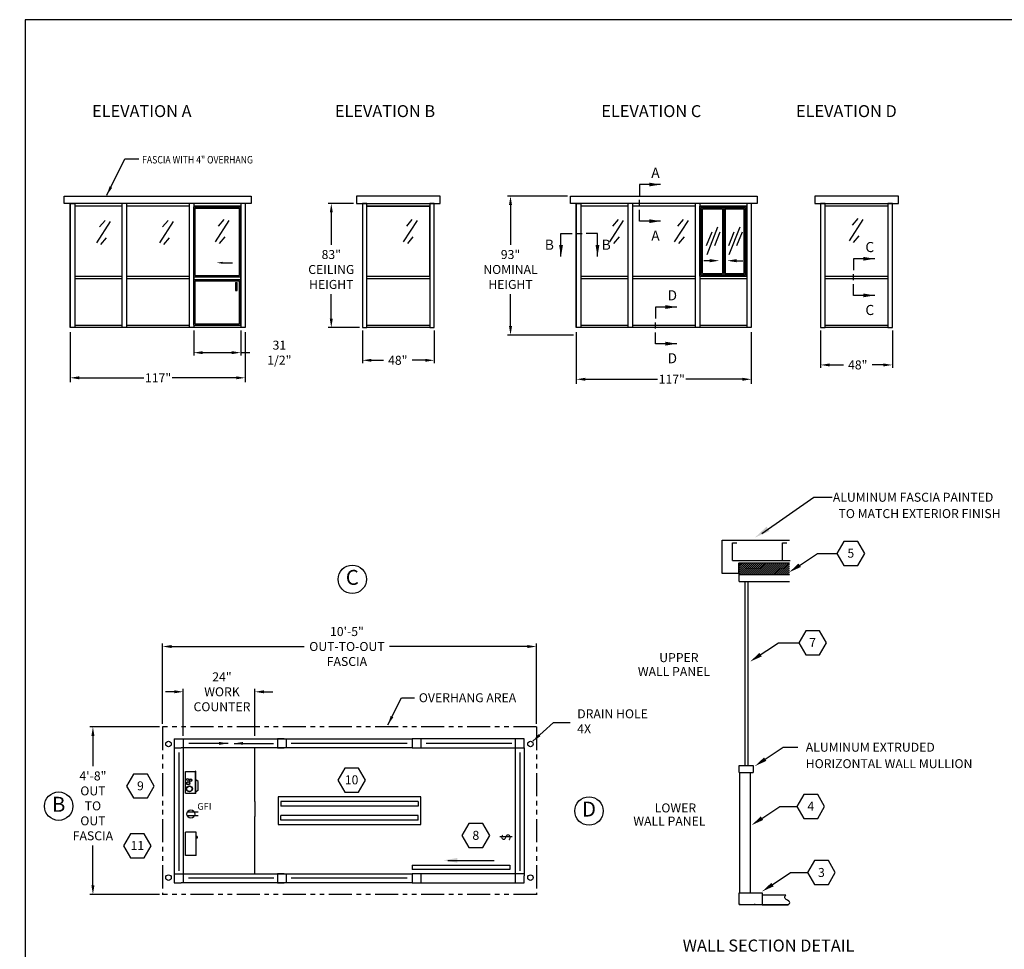
# Model space of a CAD drawing. Extents: x 43 to 1055, y -249 to 830.
# Drawn here: x 43 to 702, y 208 to 830 of the extents above; entities that cross this region are included whole.
import ezdxf
from ezdxf.enums import TextEntityAlignment as Align

# ---------------------------------------------------------------- set-up
doc = ezdxf.new("R2010")
doc.units = 0
doc.header["$LTSCALE"] = 12.333333
doc.header["$MEASUREMENT"] = 0
doc.linetypes.add('PHANTOM', pattern=[2.5, 1.25, -0.25, 0.25, -0.25, 0.25, -0.25])
doc.layers.get('0').update_dxf_attribs({"linetype": 'CONTINUOUS'})
doc.layers.get('DEFPOINTS').update_dxf_attribs({"linetype": 'CONTINUOUS'})
for name, color, linetype in [('1', 7, 'CONTINUOUS'), ('3', 7, 'CONTINUOUS'), ('AUSTIN LOGO', 7, 'CONTINUOUS'), ('BDECK', 1, 'CONTINUOUS'), ('COUNTER', 7, 'CONTINUOUS'), ('CSIZESCALE', 7, 'CONTINUOUS'), ('DRAWING', 7, 'CONTINUOUS'), ('FRAME', 7, 'CONTINUOUS')]:
    doc.layers.add(name, color=color, linetype=linetype)
doc.styles.add('CITYBLUEPRINT', font='techb___.ttf', dxfattribs={"height": 18})
doc.styles.add('DIMENSION', font='romans.shx', dxfattribs={"width": 0.85, "oblique": 15, "height": 6})
doc.styles.add('DIMENSIONS', font='romans.shx', dxfattribs={"width": 0.75, "oblique": 15, "height": 6})
doc.styles.add('ITAL', font='ITALIC')
doc.styles.add('ROMANS', font='romans.shx', dxfattribs={"height": 6})
doc.styles.add('times new roman', font='ARIAL.TTF')
doc.dimstyles.new('STANDARD_WS', dxfattribs={"dimscale": 0, "dimtxt": 6, "dimasz": 6, "dimexe": 2, "dimexo": 2, "dimgap": 3, "dimtad": 0, "dimtih": 1, "dimtoh": 1, "dimdec": 3, "dimzin": 0, "dimdsep": 46, "dimlunit": 5, "dimtxsty": 'DIMENSION', "dimcen": 0.0625, "dimclrd": 3, "dimclre": 3, "dimclrt": 7, "dimadec": 0, "dimazin": 0, "dimtfac": 1, "dimtdec": 4, "dimtofl": 0, "dimtmove": 0, "dimatfit": 3, "dimfxl": 0, "dimfrac": 2, "dimtolj": 1, "dimtzin": 0, "dimarcsym": 0})

# ---------------------------------------------------------------- blocks, each defined once
blk = doc.blocks.new('austin')
at = {"lineweight": 30}
for p, q in [((845.86, 747.87), (0, 747.87)), ((0, 747.87), (0, 0))]:
    blk.add_line(p, q, dxfattribs=at)
at = {"style": 'times new roman'}
for tag, height, p in [('2', 12, (885.94, 580.72)), ('2', 12, (916.48, 580.72)), ('3', 9, (947.02, 580.72)), ('3', 9, (977.56, 580.72))]:
    blk.add_attdef(tag, text='', height=height, rotation=90, dxfattribs=at).set_placement(p, align=Align.MIDDLE_CENTER)
for p in [(906.78, 164.14), (906.78, 150.36)]:
    blk.add_attdef('1', text='', height=6, dxfattribs=at).set_placement(p, align=Align.CENTER)
blk.add_attdef('1', text='', height=6, dxfattribs=at).set_placement((906.78, 136.72), align=Align.MIDDLE_CENTER)
for p in [(904.45, 117.53), (904.45, 101.54), (904.45, 85.54), (904.45, 69.72), (904.45, 52.39), (904.45, 36.34), (904.45, 21.33), (904.45, 4.81)]:
    blk.add_attdef('1', p, '', height=6, dxfattribs=at)
blk = doc.blocks.new('*D16')
at = {"color": 3, "lineweight": -2}
for p, q in [((415.35, 620.78), (415.35, 586.28)), ((532.35, 620.78), (532.35, 586.28)), ((421.35, 589.28), (469.7, 589.28)), ((526.35, 589.28), (488.61, 589.28))]:
    blk.add_line(p, q, dxfattribs=at)
at = {"color": 3}
for points in [[(421.35, 590.28), (421.35, 588.28), (415.35, 589.28)], [(526.35, 590.28), (526.35, 588.28), (532.35, 589.28)]]:
    blk.add_solid(points, dxfattribs=at)
at = {"layer": 'DEFPOINTS', "color": 0}
for p in [(415.35, 623.78), (532.35, 623.78), (532.35, 589.28)]:
    blk.add_point(p, dxfattribs=at)
at = {"color": 7, "insert": (479.16, 589.28), "char_height": 6, "attachment_point": 5, "style": 'DIMENSIONS'}
blk.add_mtext('\\A1;117"', dxfattribs=at)
blk = doc.blocks.new('*D17')
at = {"color": 3, "lineweight": -2}
for p, q in [((138.65, 358.81), (138.65, 412.59)), ((144.65, 410.59), (233.43, 410.59)), ((382.65, 410.59), (290.46, 410.59)), ((388.65, 358.81), (388.65, 412.59))]:
    blk.add_line(p, q, dxfattribs=at)
at = {"color": 3}
for points in [[(144.65, 411.59), (144.65, 409.59), (138.65, 410.59)], [(382.65, 411.59), (382.65, 409.59), (388.65, 410.59)]]:
    blk.add_solid(points, dxfattribs=at)
at = {"layer": 'DEFPOINTS', "color": 0}
for p in [(138.65, 410.59), (138.65, 356.81), (388.65, 356.81)]:
    blk.add_point(p, dxfattribs=at)
at = {"color": 7, "insert": (261.95, 410.59), "char_height": 6, "attachment_point": 5, "style": 'DIMENSION'}
blk.add_mtext('\\A1;10\'-5"\\POUT-TO-OUT\\PFASCIA', dxfattribs=at)
blk = doc.blocks.new('*D18')
at = {"color": 3, "lineweight": -2}
for p, q in [((136.65, 356.81), (90.1, 356.81)), ((92.1, 350.81), (92.1, 330.62)), ((92.1, 250.81), (92.1, 277.47)), ((136.65, 244.81), (90.1, 244.81))]:
    blk.add_line(p, q, dxfattribs=at)
at = {"color": 3}
for points in [[(91.1, 350.81), (93.1, 350.81), (92.1, 356.81)], [(91.1, 250.81), (93.1, 250.81), (92.1, 244.81)]]:
    blk.add_solid(points, dxfattribs=at)
at = {"layer": 'DEFPOINTS', "color": 0}
for p in [(138.65, 356.81), (92.1, 244.81), (138.65, 244.81)]:
    blk.add_point(p, dxfattribs=at)
at = {"color": 7, "insert": (92.1, 304.05), "char_height": 6, "attachment_point": 5, "style": 'DIMENSION'}
blk.add_mtext('\\A1;4\'-8"\\POUT\\PTO\\POUT\\PFASCIA', dxfattribs=at)
blk = doc.blocks.new('2')
at = {"color": 7}
for p, q in [((0, 0), (-4.63, -8.02)), ((9.26, 0), (0, 0)), ((13.88, -8.02), (9.26, 0)), ((-4.63, -8.02), (0, -16.03)), ((9.26, -16.03), (13.88, -8.02)), ((0, -16.03), (9.26, -16.03))]:
    blk.add_line(p, q, dxfattribs=at)
at = {"color": 7, "style": 'ROMANS'}
blk.add_attdef('11', text='', height=6, dxfattribs=at).set_placement((4.62, -10.89), align=Align.CENTER)
blk = doc.blocks.new('3')
blk.add_circle((-1.18, -0.89), 9.5)
at = {"style": 'CITYBLUEPRINT'}
blk.add_attdef('A', text='', height=10, dxfattribs=at).set_placement((-1.18, -0.93), align=Align.MIDDLE)
blk = doc.blocks.new('HEAT')
for p, q in [((-14.3, -31.5), (-14.3, 0)), ((0, 0), (-14.3, 0)), ((0, -31.5), (0, 0)), ((0.4, -6.4), (0, -6.4)), ((0.4, -7.6), (0, -7.6)), ((0.4, -5.8), (0.4, -8.2)), ((1.3, -5.8), (0.4, -5.8)), ((1.3, -8.2), (0.4, -8.2)), ((1.3, -5.8), (1.3, -8.2)), ((0, -31.5), (-14.3, -31.5))]:
    blk.add_line(p, q)
blk = doc.blocks.new('*D19')
at = {"color": 3, "lineweight": -2}
for p, q in [((152.53, 350.81), (152.53, 382.32)), ((200.4, 350.81), (200.4, 382.32)), ((146.53, 380.32), (140.53, 380.32)), ((206.4, 380.32), (212.4, 380.32))]:
    blk.add_line(p, q, dxfattribs=at)
at = {"color": 3}
for points in [[(146.53, 381.32), (146.53, 379.32), (152.53, 380.32)], [(206.4, 381.32), (206.4, 379.32), (200.4, 380.32)]]:
    blk.add_solid(points, dxfattribs=at)
at = {"layer": 'DEFPOINTS', "color": 0}
for p in [(152.53, 380.32), (152.53, 348.81), (200.4, 348.81)]:
    blk.add_point(p, dxfattribs=at)
at = {"color": 7, "insert": (178.4, 380.32), "char_height": 6, "attachment_point": 5, "style": 'DIMENSION'}
blk.add_mtext('\\A1;24"\\PWORK \\PCOUNTER', dxfattribs=at)
blk = doc.blocks.new('LOADCENTERTOP')
at = {"layer": 'COUNTER', "color": 7}
for p, q in [((-0.01, 0.01), (7.24, 0.01)), ((-0.13, -3.36), (7.37, -3.36)), ((-0.13, -3.49), (7.37, -3.49)), ((0.99, -4.24), (0.37, -3.49)), ((0.99, -4.24), (3.87, -4.24))]:
    blk.add_line(p, q, dxfattribs=at)
at = {"layer": 'DRAWING'}
for p, q in [((-0.01, 0.01), (-0.01, -3.36)), ((7.24, 0.01), (7.24, -3.36)), ((-0.13, -3.49), (-0.13, -3.36)), ((3.87, -4.24), (4.49, -3.49)), ((7.37, -3.49), (7.37, -3.36))]:
    blk.add_line(p, q, dxfattribs=at)
for centre, radius in [((1.45, -1.31), 1), ((1.45, -1.31), 0.875), ((3.33, -0.9), 0.562), ((3.33, -0.9), 0.438), ((4.35, -1.7), 0.438), ((4.35, -1.7), 0.312), ((4.58, -0.7), 0.312)]:
    blk.add_circle(centre, radius, dxfattribs=at)
blk = doc.blocks.new('GFI OUTLET')
at = {"layer": 'BDECK'}
for p, q in [((4.87, 1.24), (-2.46, 1.24)), ((4.87, -1.24), (-2.46, -1.24))]:
    blk.add_line(p, q, dxfattribs=at)
blk.add_circle((0, 0), 2.75, dxfattribs=at)
at = {"layer": 'BDECK', "style": 'ROMANS'}
blk.add_text('GFI', height=4.5, dxfattribs=at).set_placement((4.33, 2.86))
blk = doc.blocks.new('SWITCH')
at = {"layer": 'DRAWING'}
blk.add_line((-0.01, -8.07), (-0.01, 0.02), dxfattribs=at)
at = {"layer": 'DRAWING', "style": 'ROMANS'}
blk.add_text('S', height=6, dxfattribs=at).set_placement((-2.78, -6.99))
blk = doc.blocks.new('*D20')
at = {"color": 3, "lineweight": -2}
for p, q in [((76.98, 620.78), (76.98, 587.25)), ((193.98, 620.78), (193.98, 587.25)), ((82.98, 590.25), (126.2, 590.25)), ((187.98, 590.25), (145.11, 590.25))]:
    blk.add_line(p, q, dxfattribs=at)
at = {"color": 3}
for points in [[(82.98, 591.25), (82.98, 589.25), (76.98, 590.25)], [(187.98, 591.25), (187.98, 589.25), (193.98, 590.25)]]:
    blk.add_solid(points, dxfattribs=at)
at = {"layer": 'DEFPOINTS', "color": 0}
for p in [(76.98, 623.78), (193.98, 623.78), (193.98, 590.25)]:
    blk.add_point(p, dxfattribs=at)
at = {"color": 7, "insert": (135.66, 590.25), "char_height": 6, "attachment_point": 5, "style": 'DIMENSIONS'}
blk.add_mtext('\\A1;117"', dxfattribs=at)
blk = doc.blocks.new('M2')
at = {"layer": 'FRAME', "color": 7}
for p, q in [((-8.14, 0), (-3.09, 0)), ((-8.14, -10.24), (-8.14, 0)), ((-1.31, 0), (1.36, 0)), ((8.19, 0), (3.14, 0)), ((8.19, -10.24), (8.19, 0))]:
    blk.add_line(p, q, dxfattribs=at)
for points in [[(-8.9, -5.18), (-8.05, -10.24), (-7.21, -5.18)], [(7.34, -5.18), (8.19, -10.24), (9.03, -5.18)]]:
    blk.add_solid(points, dxfattribs=at)
at = {"layer": 'FRAME', "color": 7, "style": 'CITYBLUEPRINT'}
for p in [(-15.27, -7.27), (10.08, -7.27)]:
    blk.add_attdef('VIEW1', p, '', height=4.5, dxfattribs=at)
blk = doc.blocks.new('31D5')
at = {"layer": 'CSIZESCALE'}
for p, q in [((0.02, 0.02), (0.02, 79.02)), ((0.02, 79.02), (31.51, 79.02)), ((31.51, 0.02), (31.51, 79.02)), ((0.9, 78.15), (30.64, 78.15)), ((0.9, 33.15), (0.9, 78.15)), ((30.64, 33.15), (30.64, 78.15)), ((19.36, 41.65), (25.96, 41.65)), ((0.9, 33.15), (30.64, 33.15)), ((0.02, 32.27), (31.51, 32.27)), ((0.02, 30.52), (31.51, 30.52)), ((0.9, 29.65), (30.64, 29.65)), ((0.9, 0.9), (0.9, 29.65)), ((27.87, 28.45), (27.87, 23.08)), ((27.87, 28.45), (29.18, 28.45)), ((29.18, 23.08), (29.18, 28.45)), ((30.64, 0.9), (30.64, 29.65)), ((27.87, 23.08), (29.18, 23.08)), ((0.02, 0.02), (31.51, 0.02)), ((0.9, 0.9), (30.64, 0.9))]:
    blk.add_line(p, q, dxfattribs=at)
at = {"layer": 'CSIZESCALE', "color": 0, "linetype": 'ByBlock'}
blk.add_point((30.26, 0.02), dxfattribs=at)
at = {"layer": 'CSIZESCALE'}
blk.add_solid([(19.36, 40.98), (19.36, 42.31), (15.36, 41.65)], dxfattribs=at)
blk = doc.blocks.new('*D21')
at = {"color": 3, "lineweight": -2}
for p, q in [((266.3, 706.78), (249.5, 706.78)), ((251.5, 700.78), (251.5, 679.25)), ((251.5, 629.78), (251.5, 646.11)), ((270.3, 623.78), (249.5, 623.78))]:
    blk.add_line(p, q, dxfattribs=at)
at = {"color": 3}
for points in [[(250.5, 700.78), (252.5, 700.78), (251.5, 706.78)], [(250.5, 629.78), (252.5, 629.78), (251.5, 623.78)]]:
    blk.add_solid(points, dxfattribs=at)
at = {"layer": 'DEFPOINTS', "color": 0}
for p in [(268.3, 706.78), (251.5, 623.78), (272.3, 623.78)]:
    blk.add_point(p, dxfattribs=at)
at = {"color": 7, "insert": (251.5, 662.68), "char_height": 6, "attachment_point": 5, "style": 'DIMENSION'}
blk.add_mtext('\\A1;83"\\PCEILING \\PHEIGHT', dxfattribs=at)
blk = doc.blocks.new('*D22')
at = {"color": 3, "lineweight": -2}
for p, q in [((409.35, 711.78), (369.34, 711.78)), ((371.34, 705.78), (371.34, 679.25)), ((371.34, 624.78), (371.34, 646.11)), ((413.35, 618.78), (369.34, 618.78))]:
    blk.add_line(p, q, dxfattribs=at)
at = {"color": 3}
for points in [[(370.34, 705.78), (372.34, 705.78), (371.34, 711.78)], [(370.34, 624.78), (372.34, 624.78), (371.34, 618.78)]]:
    blk.add_solid(points, dxfattribs=at)
at = {"layer": 'DEFPOINTS', "color": 0}
for p in [(411.35, 711.78), (371.34, 618.78), (415.35, 618.78)]:
    blk.add_point(p, dxfattribs=at)
at = {"color": 7, "insert": (371.34, 662.68), "char_height": 6, "attachment_point": 5, "style": 'DIMENSION'}
blk.add_mtext('\\A1;93"\\PNOMINAL \\PHEIGHT', dxfattribs=at)
blk = doc.blocks.new('*D23')
at = {"color": 3, "lineweight": -2}
for p, q in [((272.3, 621.78), (272.3, 599.95)), ((320.3, 621.78), (320.3, 599.95)), ((278.3, 601.95), (286.35, 601.95)), ((314.3, 601.95), (305.55, 601.95))]:
    blk.add_line(p, q, dxfattribs=at)
at = {"color": 3}
for points in [[(278.3, 602.95), (278.3, 600.95), (272.3, 601.95)], [(314.3, 602.95), (314.3, 600.95), (320.3, 601.95)]]:
    blk.add_solid(points, dxfattribs=at)
at = {"layer": 'DEFPOINTS', "color": 0}
for p in [(272.3, 623.78), (320.3, 623.78), (272.3, 601.95)]:
    blk.add_point(p, dxfattribs=at)
at = {"color": 7, "insert": (295.95, 601.95), "char_height": 6, "attachment_point": 5, "style": 'DIMENSION'}
blk.add_mtext('\\A1;48"', dxfattribs=at)
blk = doc.blocks.new('*D24')
at = {"color": 3, "lineweight": -2}
for p, q in [((159.48, 621.78), (159.48, 605.07)), ((190.98, 621.78), (190.98, 605.07)), ((165.48, 607.07), (184.98, 607.07)), ((190.98, 607.07), (196.98, 607.07))]:
    blk.add_line(p, q, dxfattribs=at)
at = {"color": 3}
for points in [[(165.48, 608.07), (165.48, 606.07), (159.48, 607.07)], [(184.98, 608.07), (184.98, 606.07), (190.98, 607.07)]]:
    blk.add_solid(points, dxfattribs=at)
at = {"layer": 'DEFPOINTS', "color": 0}
for p in [(159.48, 623.78), (190.98, 623.78), (190.98, 607.07)]:
    blk.add_point(p, dxfattribs=at)
at = {"color": 7, "insert": (216.77, 607.07), "char_height": 6, "attachment_point": 5, "style": 'DIMENSION'}
blk.add_mtext('\\A1;31 1/2"', dxfattribs=at)
blk = doc.blocks.new('1')
at = {"color": 7}
for p, q in [((-9.26, 16.03), (-13.88, 8.02)), ((0, 16.03), (-9.26, 16.03)), ((4.63, 8.02), (0, 16.03)), ((-13.88, 8.02), (-9.26, 0)), ((0, 0), (4.63, 8.02)), ((-9.26, 0), (0, 0))]:
    blk.add_line(p, q, dxfattribs=at)
blk.add_line((-25.39, 8.02), (-13.88, 8.02))
at = {"color": 7, "style": 'ROMANS'}
blk.add_attdef('11', text='', height=6, dxfattribs=at).set_placement((-4.64, 5.14), align=Align.CENTER)
blk = doc.blocks.new('M1')
at = {"layer": 'FRAME', "color": 7}
for p, q in [((9.48, 8.18), (0.03, 8.18)), ((0.03, 8.18), (0.03, 3.14)), ((0.03, -1.32), (0.03, 1.35)), ((0.03, -8.15), (0.03, -3.1)), ((9.48, -8.15), (0.03, -8.15))]:
    blk.add_line(p, q, dxfattribs=at)
for points in [[(4.41, 7.34), (9.48, 8.18), (4.41, 9.03)], [(4.41, -8.99), (9.48, -8.15), (4.41, -7.3)]]:
    blk.add_solid(points, dxfattribs=at)
at = {"layer": 'FRAME', "color": 7, "style": 'CITYBLUEPRINT'}
for p in [(5.34, 11.16), (5.34, -16.89)]:
    blk.add_attdef('VIEW1', p, '', height=4.5, dxfattribs=at)
blk = doc.blocks.new('*D27')
at = {"color": 3, "lineweight": -2}
for p, q in [((578.72, 621.78), (578.72, 596.85)), ((626.72, 621.78), (626.72, 596.85)), ((584.72, 598.85), (593.92, 598.85)), ((620.72, 598.85), (613.12, 598.85))]:
    blk.add_line(p, q, dxfattribs=at)
at = {"color": 3}
for points in [[(584.72, 599.85), (584.72, 597.85), (578.72, 598.85)], [(620.72, 599.85), (620.72, 597.85), (626.72, 598.85)]]:
    blk.add_solid(points, dxfattribs=at)
at = {"layer": 'DEFPOINTS', "color": 0}
for p in [(578.72, 623.78), (626.72, 623.78), (578.72, 598.85)]:
    blk.add_point(p, dxfattribs=at)
at = {"color": 7, "insert": (603.52, 598.85), "char_height": 6, "attachment_point": 5, "style": 'DIMENSION'}
blk.add_mtext('\\A1;48"', dxfattribs=at)

msp = doc.modelspace()

# ---------------------------------------------------------------- linework, layer by layer
for p, q in [((72.9829, 711.7801), (197.9782, 711.7801)), ((72.9829, 706.7801), (72.9829, 711.7801)), ((197.9782, 711.7801), (197.9782, 706.7801)), ((324.3009, 711.7801), (268.3009, 711.7801)), ((268.3009, 711.7801), (268.3009, 706.7801)), ((324.3009, 706.7801), (324.3009, 711.7801)), ((411.3539, 711.7801), (536.3492, 711.7801)), ((411.3539, 706.7801), (411.3539, 711.7801)), ((536.3492, 711.7801), (536.3492, 706.7801)), ((630.7231, 711.7801), (574.7231, 711.7801)), ((574.7231, 711.7801), (574.7231, 706.7801)), ((630.7231, 706.7801), (630.7231, 711.7801)), ((197.9782, 706.7801), (72.9829, 706.7801)), ((76.9782, 706.7801), (76.9782, 623.7801)), ((76.9782, 623.7801), (76.9782, 706.7801)), ((76.9782, 706.7801), (79.9782, 706.7801)), ((79.9782, 706.7801), (79.9782, 623.7801)), ((111.4782, 705.0301), (79.9782, 705.0301)), ((111.4782, 706.7801), (111.4782, 623.7801)), ((114.4782, 706.7801), (114.4782, 623.7801)), ((156.4782, 705.0301), (114.4782, 705.0301)), ((156.4782, 706.7801), (156.4782, 623.7801)), ((159.4782, 706.7801), (159.4782, 623.7801)), ((190.9782, 705.0301), (159.4782, 705.0301)), ((190.9782, 706.7801), (190.9782, 623.7801)), ((193.9782, 706.7801), (193.9782, 623.7801)), ((193.9782, 706.7801), (193.9782, 623.7801)), ((268.3009, 706.7801), (324.3009, 706.7801)), ((272.3009, 706.7801), (272.3009, 623.7801)), ((275.3009, 706.7801), (272.3009, 706.7801)), ((275.3009, 623.7801), (275.3009, 706.7801)), ((275.3009, 706.7801), (317.3009, 706.7801)), ((275.3009, 705.0301), (275.3009, 706.7801)), ((275.3009, 658.2801), (275.3009, 705.0301)), ((317.3009, 705.0301), (275.3009, 705.0301)), ((275.3009, 705.0301), (317.3009, 705.0301)), ((317.3009, 706.7801), (317.3009, 623.7801)), ((317.3009, 706.7801), (317.3009, 705.0301)), ((320.3009, 706.7801), (317.3009, 706.7801)), ((317.3009, 658.2801), (317.3009, 705.0301)), ((320.3009, 623.7801), (320.3009, 706.7801)), ((536.3492, 706.7801), (411.3539, 706.7801)), ((415.3492, 706.7801), (415.3492, 623.7801)), ((415.3492, 623.7801), (415.3492, 706.7801)), ((415.3492, 706.7801), (418.3492, 706.7801)), ((418.3492, 706.7801), (418.3492, 623.7801)), ((449.8492, 705.0301), (418.3492, 705.0301)), ((449.8492, 706.7801), (449.8492, 623.7801)), ((452.8492, 706.7801), (452.8492, 623.7801)), ((494.8492, 705.0301), (452.8492, 705.0301)), ((494.8492, 706.7801), (494.8492, 623.7801)), ((497.8492, 706.7801), (497.8492, 623.7801)), ((529.3492, 705.0301), (497.8492, 705.0301)), ((497.8617, 658.2801), (497.8617, 705.0301)), ((497.8617, 658.2801), (497.8617, 705.0301)), ((497.8617, 705.0301), (529.3492, 705.0301)), ((497.8617, 705.0301), (529.3617, 705.0301)), ((529.3492, 706.7801), (529.3492, 623.7801)), ((529.3492, 658.2801), (529.3492, 705.0301)), ((529.3617, 658.2801), (529.3617, 705.0301)), ((532.3492, 706.7801), (532.3492, 623.7801)), ((532.3492, 706.7801), (532.3492, 623.7801)), ((574.7231, 706.7801), (630.7231, 706.7801)), ((578.7231, 706.7801), (578.7231, 623.7801)), ((581.7231, 706.7801), (578.7231, 706.7801)), ((581.7231, 623.7801), (581.7231, 706.7801)), ((581.7231, 706.7801), (623.7231, 706.7801)), ((581.7231, 705.0301), (581.7231, 706.7801)), ((623.7231, 705.0301), (581.7231, 705.0301)), ((623.7231, 706.7801), (623.7231, 623.7801)), ((626.7231, 706.7801), (623.7231, 706.7801)), ((623.7231, 706.7801), (623.7231, 705.0301)), ((626.7231, 623.7801), (626.7231, 706.7801)), ((498.7367, 659.1551), (498.7367, 704.1551)), ((498.7367, 704.1551), (528.4867, 704.1551)), ((499.6117, 660.0301), (499.6117, 703.2801)), ((499.6117, 703.2801), (513.1117, 703.2801)), ((513.1117, 703.2801), (513.1117, 660.0301)), ((513.9867, 704.1551), (513.9867, 659.1551)), ((514.8617, 703.2801), (514.8617, 660.0301)), ((514.8617, 703.2801), (527.6117, 703.2801)), ((527.6117, 660.0301), (527.6117, 703.2801)), ((528.4867, 659.1551), (528.4867, 704.1551)), ((498.7367, 659.1551), (528.4867, 659.1551)), ((499.6117, 660.0301), (513.1117, 660.0301)), ((514.8617, 660.0301), (527.6117, 660.0301)), ((79.9782, 658.2801), (111.4782, 658.2801)), ((111.4782, 656.5301), (79.9782, 656.5301)), ((114.4782, 658.2801), (156.4782, 658.2801)), ((156.4782, 656.5301), (114.4782, 656.5301)), ((275.3009, 658.2801), (317.3009, 658.2801)), ((275.3009, 658.2801), (317.3009, 658.2801)), ((275.3009, 656.5301), (275.3009, 658.2801)), ((317.3009, 656.5301), (275.3009, 656.5301)), ((317.3009, 658.2801), (317.3009, 656.5301)), ((418.3492, 658.2801), (449.8492, 658.2801)), ((449.8492, 656.5301), (418.3492, 656.5301)), ((452.8492, 658.2801), (494.8492, 658.2801)), ((494.8492, 656.5301), (452.8492, 656.5301)), ((529.3492, 658.2801), (497.8492, 658.2801)), ((529.3492, 656.5301), (497.8492, 656.5301)), ((497.8617, 658.2801), (529.3617, 658.2801)), ((581.7231, 658.2801), (623.7231, 658.2801)), ((581.7231, 656.5301), (581.7231, 658.2801)), ((623.7231, 656.5301), (581.7231, 656.5301)), ((623.7231, 658.2801), (623.7231, 656.5301)), ((79.9782, 625.5301), (111.4782, 625.5301)), ((114.4782, 625.5301), (156.4782, 625.5301)), ((159.4782, 625.5301), (190.9782, 625.5301)), ((275.3009, 625.5301), (317.3009, 625.5301)), ((275.3009, 623.7801), (275.3009, 625.5301)), ((317.3009, 625.5301), (317.3009, 623.7801)), ((418.3492, 625.5301), (449.8492, 625.5301)), ((452.8492, 625.5301), (494.8492, 625.5301)), ((497.8492, 625.5301), (529.3492, 625.5301)), ((581.7231, 625.5301), (623.7231, 625.5301)), ((581.7231, 623.7801), (581.7231, 625.5301)), ((623.7231, 625.5301), (623.7231, 623.7801)), ((79.9782, 623.7801), (76.9782, 623.7801)), ((193.9782, 623.7801), (79.9782, 623.7801)), ((272.3009, 623.7801), (275.3009, 623.7801)), ((317.3009, 623.7801), (275.3009, 623.7801)), ((317.3009, 623.7801), (320.3009, 623.7801)), ((418.3492, 623.7801), (415.3492, 623.7801)), ((532.3492, 623.7801), (418.3492, 623.7801)), ((578.7231, 623.7801), (581.7231, 623.7801)), ((623.7231, 623.7801), (581.7231, 623.7801)), ((623.7231, 623.7801), (626.7231, 623.7801)), ((539.4149, 486.1921), (574.1322, 510.4026)), ((574.1322, 510.4026), (586.3373, 510.4026)), ((512.8989, 481.766), (557.9286, 481.766)), ((512.8989, 459.4073), (512.8989, 481.766)), ((519.7036, 468.1502), (519.7036, 479.8236)), ((519.7036, 479.8236), (522.7712, 479.8236)), ((553.1475, 479.8236), (556.2152, 479.8236)), ((553.1475, 468.1502), (553.1475, 479.8236)), ((519.7036, 468.1502), (558.3236, 468.1502)), ((561.1962, 462.5728), (576.6607, 472.8824)), ((576.6607, 472.8824), (578.7687, 472.8824)), ((523.8784, 466.6405), (523.8784, 459.4073)), ((524.3175, 466.6405), (557.9286, 466.6405)), ((524.3175, 454.124), (524.3175, 466.6405)), ((523.8784, 459.4073), (512.8989, 459.4073)), ((524.3175, 458.7354), (557.9286, 458.7354)), ((524.3175, 454.124), (557.9286, 454.124)), ((528.2701, 330.9349), (528.2701, 454.124)), ((530.2309, 330.9349), (530.2309, 454.124)), ((535.0165, 402.7898), (550.4809, 413.0994)), ((550.4809, 413.0994), (552.589, 413.0994)), ((146.5257, 348.8146), (305.5257, 348.8146)), ((146.5257, 348.8146), (146.5257, 257.1896)), ((146.5257, 347.3146), (146.5257, 342.8146)), ((146.5257, 342.8146), (151.0257, 342.8146)), ((305.5257, 342.8146), (151.0257, 342.8146)), ((152.5257, 348.8146), (152.5257, 252.6896)), ((200.4007, 307.0791), (200.4007, 342.8146)), ((215.5257, 348.8146), (215.5257, 342.8146)), ((220.0257, 348.8146), (215.5257, 348.8146)), ((215.5257, 342.8146), (220.0257, 342.8146)), ((221.5257, 342.8146), (221.5257, 348.8146)), ((305.5257, 348.8146), (305.5257, 342.8146)), ((310.0257, 348.8146), (305.5257, 348.8146)), ((305.5257, 342.8146), (310.0257, 342.8146)), ((380.5257, 348.8146), (310.0257, 348.8146)), ((310.0257, 342.8146), (376.0257, 342.8146)), ((311.5257, 342.8146), (311.5257, 348.8146)), ((374.5257, 348.8146), (374.5257, 252.6896)), ((376.0257, 342.8146), (380.5257, 342.8146)), ((380.5257, 342.8146), (380.5257, 348.8146)), ((380.5257, 342.8146), (380.5257, 257.1896)), ((538.1786, 332.9482), (553.5674, 343.2074)), ((553.5674, 343.2074), (563.4675, 343.2074)), ((524.3175, 330.9349), (528.2701, 330.9349)), ((524.3175, 326.3235), (524.3175, 330.9349)), ((524.3175, 330.9349), (533.5403, 330.9349)), ((528.2701, 330.9349), (532.2227, 330.9349)), ((531.564, 330.9349), (533.5403, 330.9349)), ((533.5403, 330.9349), (533.5403, 326.3235)), ((524.3175, 326.3235), (533.5403, 326.3235)), ((524.7701, 245.9541), (524.7701, 326.3235)), ((531.564, 326.3235), (531.564, 245.9541)), ((311.4007, 309.989), (215.9007, 309.989)), ((215.9007, 309.989), (215.9007, 291.489)), ((311.4007, 291.489), (311.4007, 309.989)), ((200.4007, 307.0791), (200.4007, 297.0408)), ((309.6445, 307.0647), (217.657, 307.0647)), ((217.657, 307.0647), (217.657, 303.848)), ((309.6445, 303.848), (217.657, 303.848)), ((309.6445, 307.0647), (309.6445, 303.848)), ((536.0005, 293.4468), (551.3697, 303.693)), ((200.4007, 258.6896), (200.4007, 297.0408)), ((309.6445, 297.63), (217.657, 297.63)), ((217.657, 294.4133), (217.657, 297.63)), ((309.6445, 294.4133), (309.6445, 297.63)), ((215.9007, 291.489), (311.4007, 291.489)), ((309.6445, 294.4133), (217.657, 294.4133)), ((305.4972, 264.4937), (370.8661, 264.4937)), ((305.4972, 264.4937), (305.4972, 261.5841)), ((370.8661, 264.4937), (370.8661, 261.5841)), ((146.5257, 258.6896), (305.5257, 258.6896)), ((146.5257, 257.1896), (146.5257, 252.6896)), ((215.5257, 258.6896), (215.5257, 252.6896)), ((220.0257, 258.6896), (215.5257, 258.6896)), ((221.5257, 252.6896), (221.5257, 258.6896)), ((370.8661, 261.5841), (305.4972, 261.5841)), ((305.5257, 258.6896), (305.5257, 252.6896)), ((310.0257, 258.6896), (305.5257, 258.6896)), ((380.5257, 258.6896), (310.0257, 258.6896)), ((311.5257, 252.6896), (311.5257, 258.6896)), ((380.5257, 252.6896), (380.5257, 257.1896)), ((543.012, 249.09), (558.4765, 259.3997)), ((146.5257, 252.6896), (151.0257, 252.6896)), ((305.5257, 252.6896), (151.0257, 252.6896)), ((215.5257, 252.6896), (220.0257, 252.6896)), ((305.5257, 252.6896), (310.0257, 252.6896)), ((310.0257, 252.6896), (376.0257, 252.6896)), ((376.0257, 252.6896), (380.5257, 252.6896)), ((524.3175, 238.0489), (524.3175, 245.9541)), ((524.3175, 241.3428), (524.3175, 245.9541)), ((524.3175, 245.9541), (539.593, 245.9541)), ((524.3175, 245.9541), (533.5403, 245.9541)), ((539.593, 245.9541), (539.593, 238.0489)), ((539.593, 244.6498), (555.3537, 244.6498)), ((524.3175, 238.0489), (539.593, 238.0489)), ((524.3175, 238.0489), (528.9289, 238.0489)), ((524.9763, 238.0489), (524.3175, 238.0489)), ((534.8578, 238.0489), (534.199, 238.0489)), ((539.593, 238.0489), (557.2322, 238.0489)), ((539.593, 238.0489), (539.593, 237.7196)), ((556.8286, 237.7196), (539.593, 237.7196))]:
    msp.add_line(p, q)
at = {"color": 3}
for p, q in [((103.6967, 694.8412), (94.4729, 680.5096)), ((100.2805, 695.5237), (96.5226, 691.0877)), ((145.8616, 694.8412), (136.6378, 680.5096)), ((142.4454, 695.5237), (138.6876, 691.0877)), ((182.992, 695.4703), (173.7682, 681.1387)), ((179.5757, 696.1527), (175.8179, 691.7168)), ((308.8575, 695.4703), (299.6337, 681.1387)), ((305.4413, 696.1527), (301.6834, 691.7168)), ((446.6802, 695.4703), (437.4564, 681.1387)), ((443.264, 696.1527), (439.5062, 691.7168)), ((490.1038, 695.4703), (480.88, 681.1387)), ((486.6876, 696.1527), (482.9298, 691.7168)), ((607.0321, 696.0993), (597.8083, 681.7677)), ((603.6159, 696.7818), (599.858, 692.3458)), ((502.5025, 678.638), (506.1195, 687.9181)), ((502.7447, 672.6129), (509.9787, 691.1731)), ((507.8717, 678.638), (511.4887, 687.9181)), ((517.3775, 678.638), (520.9945, 687.9181)), ((517.6197, 672.6129), (524.8537, 691.1731)), ((522.7467, 678.638), (526.3637, 687.9181)), ((604.2991, 685.18), (600.5413, 680.7441)), ((100.9637, 683.9219), (97.2059, 679.4859)), ((143.1287, 683.9219), (139.3708, 679.4859)), ((180.259, 684.551), (176.5011, 680.115)), ((306.1245, 684.551), (302.3667, 680.115)), ((443.9473, 684.551), (440.1894, 680.115)), ((487.3709, 684.551), (483.613, 680.115)), ((507.7987, 668.5555), (500.6276, 668.5555)), ((519.4248, 668.5555), (526.5958, 668.5555)), ((302.1586, 345.8056), (224.6241, 345.81)), ((372.1414, 345.8104), (314.9103, 345.8146)), ((149.5257, 339.7633), (149.5257, 260.7183)), ((377.5257, 339.7633), (377.5257, 260.7183)), ((329.4236, 267.6346), (360.3428, 267.6346)), ((213.1414, 255.6854), (155.9103, 255.6896)), ((302.1586, 255.6806), (224.6241, 255.685))]:
    msp.add_line(p, q, dxfattribs=at)
at = {"color": 0}
for p, q in [((524.3175, 465.3544), (525.6037, 466.6405)), ((524.3175, 464.0286), (526.9295, 466.6405)), ((524.3175, 462.7028), (528.2553, 466.6405)), ((524.3175, 461.377), (529.5811, 466.6405)), ((524.3175, 460.0511), (530.907, 466.6405)), ((524.3276, 458.7354), (532.2328, 466.6405)), ((525.6534, 458.7354), (533.5586, 466.6405)), ((526.9792, 458.7354), (534.8844, 466.6405)), ((528.3051, 458.7354), (536.2103, 466.6405)), ((529.6309, 458.7354), (537.5361, 466.6405)), ((530.9567, 458.7354), (538.8619, 466.6405)), ((532.2825, 458.7354), (540.1877, 466.6405)), ((533.6084, 458.7354), (541.5136, 466.6405)), ((534.9342, 458.7354), (542.8394, 466.6405)), ((536.26, 458.7354), (544.1652, 466.6405)), ((537.5858, 458.7354), (545.491, 466.6405)), ((538.9117, 458.7354), (546.8169, 466.6405)), ((540.2375, 458.7354), (548.1427, 466.6405)), ((541.5633, 458.7354), (549.4685, 466.6405)), ((542.8891, 458.7354), (550.7943, 466.6405)), ((544.215, 458.7354), (552.1202, 466.6405)), ((545.5408, 458.7354), (553.446, 466.6405)), ((546.8666, 458.7354), (554.7718, 466.6405)), ((548.1924, 458.7354), (556.0976, 466.6405)), ((549.5183, 458.7354), (557.4235, 466.6405)), ((550.8441, 458.7354), (557.9286, 465.8198)), ((552.1699, 458.7354), (557.9286, 464.494)), ((553.4957, 458.7354), (557.9286, 463.1682)), ((554.8216, 458.7354), (557.9286, 461.8423)), ((556.1474, 458.7354), (557.9286, 460.5165)), ((557.4732, 458.7354), (557.9286, 459.1907))]:
    msp.add_line(p, q, dxfattribs=at)
at = {"color": 3, "linetype": 'PHANTOM'}
for p, q in [((388.6507, 356.8146), (138.6507, 356.8146)), ((138.6507, 356.8146), (138.6507, 244.6635)), ((388.6507, 356.8146), (388.6507, 244.6635)), ((388.6507, 244.6896), (138.6507, 244.6896))]:
    msp.add_line(p, q, dxfattribs=at)
for centre in [(142.6335, 345.3877), (384.668, 345.3877), (142.6335, 256.0904), (384.668, 256.0904)]:
    msp.add_circle(centre, 1.8417)
msp.add_open_spline([(556.8286, 237.7196), (557.8603, 238.511), (559.0308, 240.0753), (554.1294, 241.7697), (554.6741, 243.6683), (555.3537, 244.6498)], degree=3, knots=[2.79337445, 2.79337445, 2.79337445, 2.79337445, 6.1133724, 9.73181623, 12.98313245, 12.98313245, 12.98313245, 12.98313245])
at = {"color": 3}
for points in [[(504.5987, 667.4888), (504.5987, 669.6221), (510.9987, 668.5555)], [(522.6248, 667.4888), (522.6248, 669.6221), (516.2248, 668.5555)], [(335.7236, 269.1846), (326.4236, 267.6346), (335.7236, 266.0846)]]:
    msp.add_solid(points, dxfattribs=at)
for points in [[(544.565, 487.8338), (542.6161, 490.7571), (534.8205, 483.4488)], [(565.4838, 463.7421), (563.9247, 466.0808), (557.6882, 460.2341)], [(539.3041, 403.9591), (537.7449, 406.2978), (531.5085, 400.4511)], [(542.4661, 334.1175), (540.907, 336.4562), (534.6706, 330.6095)], [(540.2881, 294.6162), (538.729, 296.9548), (532.4925, 291.1082)], [(547.2996, 250.2594), (545.7405, 252.598), (539.504, 246.7514)]]:
    msp.add_solid(points)

# ---------------------------------------------------------------- block references
ref = msp.add_blockref('M1', (457.4755, 707.1932), dxfattribs=dict(xscale=1.5, yscale=1.5, zscale=1.5))
ref.add_attrib('VIEW1', 'A', (465.4786, 681.8518), dxfattribs={"layer": 'FRAME', "color": 7, "height": 6.75, "style": 'CITYBLUEPRINT'})
ref.add_attrib('VIEW1', 'A', (465.4786, 723.9311), dxfattribs={"layer": 'FRAME', "color": 7, "height": 6.75, "style": 'CITYBLUEPRINT'})
for name, p in [('31D5', (159.4672, 625.5063)), ('GFI OUTLET', (157.5989, 298.6005))]:
    msp.add_blockref(name, p)
ref = msp.add_blockref('M2', (417.1979, 686.7372), dxfattribs=dict(xscale=1.5, yscale=1.5, zscale=1.5))
ref.add_attrib('VIEW1', 'B', (432.3162, 675.8355), dxfattribs={"layer": 'FRAME', "color": 7, "height": 6.75, "style": 'CITYBLUEPRINT'})
ref.add_attrib('VIEW1', 'B', (394.2855, 675.8355), dxfattribs={"layer": 'FRAME', "color": 7, "height": 6.75, "style": 'CITYBLUEPRINT'})
ref = msp.add_blockref('M1', (600.6318, 657.5584), dxfattribs=dict(xscale=1.5, yscale=1.5, zscale=1.5))
ref.add_attrib('VIEW1', 'C', (608.6349, 632.2169), dxfattribs={"layer": 'FRAME', "color": 7, "height": 6.75, "style": 'CITYBLUEPRINT'})
ref.add_attrib('VIEW1', 'C', (608.6349, 674.2963), dxfattribs={"layer": 'FRAME', "color": 7, "height": 6.75, "style": 'CITYBLUEPRINT'})
ref = msp.add_blockref('M1', (468.3573, 625.2922), dxfattribs=dict(xscale=1.5, yscale=1.5, zscale=1.5))
ref.add_attrib('VIEW1', 'D', (476.3604, 599.9507), dxfattribs={"layer": 'FRAME', "color": 7, "height": 6.75, "style": 'CITYBLUEPRINT'})
ref.add_attrib('VIEW1', 'D', (476.3604, 642.0301), dxfattribs={"layer": 'FRAME', "color": 7, "height": 6.75, "style": 'CITYBLUEPRINT'})
for name, p, values in [('1', (603.5307, 464.8448), {'11': '5'}), ('3', (266.7088, 456.4351), {'A': 'C'}), ('1', (577.9802, 405.0838), {'11': '7'}), ('2', (260.4613, 329.349), {'11': '10'}), ('2', (119.2544, 325.3478), {'11': '9'}), ('3', (70.3644, 304.7493), {'A': 'B'}), ('3', (425.0166, 301.5347), {'A': 'D'}), ('1', (576.761, 295.6774), {'11': '4'}), ('2', (343.5226, 292.2355), {'11': '8'}), ('2', (117.1814, 285.3994), {'11': '11'}), ('1', (583.8677, 251.3841), {'11': '3'})]:
    msp.add_blockref(name, p).add_auto_attribs(values)
at = {"xscale": 2, "yscale": 2, "zscale": 2, "rotation": 90}
msp.add_blockref('LOADCENTERTOP', (153.989, 312.5179), dxfattribs=at)
at = {"xscale": 0.5, "yscale": 0.5, "zscale": 0.5}
msp.add_blockref('HEAT', (161.2306, 286.5088), dxfattribs=at)
at = {"rotation": 90}
msp.add_blockref('SWITCH', (364.3081, 283.3384), dxfattribs=at)
at = {"layer": 'AUSTIN LOGO', "color": 0}
msp.add_blockref('austin', (46.7546, 81.8102), dxfattribs=at)

# ---------------------------------------------------------------- texts
for s, height, style, p in [('ELEVATION A', 8, 'ITAL', (91.5626, 764.5575)), ('ELEVATION B', 8, 'ITAL', (253.888, 764.5575)), ('ELEVATION C', 8, 'ITAL', (432.0605, 764.5575)), ('ELEVATION D', 8, 'ITAL', (562.2439, 764.5575)), ('UPPER', 6, 'ROMANS', (470.787, 400.1648)), ('WALL PANEL', 6, 'ROMANS', (456.5069, 390.8299)), ('LOWER', 6, 'ROMANS', (467.7523, 299.6803)), ('WALL PANEL', 6, 'ROMANS', (453.4722, 290.8713)), ('WALL SECTION DETAIL ', 8, 'ITAL', (486.4581, 206.6796))]:
    msp.add_text(s, height=height, dxfattribs=dict(style=style)).set_placement(p)
at = {"color": 7, "style": 'DIMENSION', "oblique": 15, "width": 0.85}
msp.add_text('FASCIA WITH 4" OVERHANG', height=5, dxfattribs=at).set_placement((124.9779, 733.5725))
at = {"style": 'ROMANS'}
for s, p in [(' ALUMINUM FASCIA PAINTED', (585.0499, 510.4026)), ('TO MATCH EXTERIOR FINISH', (590.6761, 499.4672)), ('ALUMINUM EXTRUDED', (568.7719, 343.2578)), ('HORIZONTAL WALL MULLION', (568.7719, 332.267))]:
    msp.add_text(s, height=6, rotation=360, dxfattribs=at).set_placement(p, align=Align.MIDDLE_LEFT)
at = {"color": 7, "char_height": 6, "attachment_point": 1, "style": 'DIMENSION'}
for s, insert in [('OVERHANG AREA', (310.0451, 379.3559)), ('DRAIN HOLE\\P4X', (415.9617, 368.6243))]:
    msp.add_mtext(s, dxfattribs=dict(at, insert=insert))
at = {"layer": '1', "insert": (94.5032, 356.9903), "char_height": 6, "attachment_point": 6, "style": 'ROMANS'}
msp.add_mtext('\\A1;', dxfattribs=at)
at = {"layer": '3', "color": 7, "char_height": 5, "attachment_point": 4, "style": 'DIMENSION'}
for insert in [(66.3674, 341.1542), (43.1377, 314.5633)]:
    msp.add_mtext('\\A1;', dxfattribs=dict(at, insert=insert))

# ---------------------------------------------------------------- dimensions: what is measured, and where the dimension line sits
for base, p1, p2, text, override, picture, middle in [((371.3428, 618.7801), (411.3539, 711.7801), (415.3492, 618.7801), '<>\\PNOMINAL \\PHEIGHT', {"dimscale": 1, "dimpost": '"'}, '*D22', (371.3428, 662.6807)), ((251.497, 623.7801), (268.3009, 706.7801), (272.3009, 623.7801), '<>\\PCEILING \\PHEIGHT', {"dimscale": 1, "dimpost": '"'}, '*D21', (251.497, 662.6807)), ((92.1034, 244.8146), (138.6507, 356.8146), (138.6507, 244.8146), '<>\\POUT\\PTO\\POUT\\PFASCIA', {"dimscale": 1, "dimlfac": 0.5, "dimlunit": 4, "dimpost": '', "dimtdec": 3}, '*D18', (92.1034, 304.0463))]:
    dim = msp.add_linear_dim(base=base, p1=p1, p2=p2, angle=90, text=text, dimstyle='STANDARD_WS', override=override)
    dim.commit()
    dim.dimension.update_dxf_attribs({"geometry": picture, "text_midpoint": middle, "dimtype": 160})
for base, p1, p2, override, picture, middle in [((193.9782, 590.2459), (76.9782, 623.7801), (193.9782, 623.7801), {"dimscale": 1, "dimtxt": 6, "dimasz": 6, "dimexe": 3, "dimexo": 3, "dimgap": 2, "dimpost": '"', "dimtxsty": 'DIMENSIONS', "dimcen": 0.0625, "dimclrd": 3, "dimclre": 3, "dimclrt": 7, "dimtofl": 1}, '*D20', (135.6556, 590.2459)), ((190.9782, 607.0681), (159.4782, 623.7801), (190.9782, 623.7801), {"dimscale": 1, "dimpost": '"', "dimtdec": 3}, '*D24', (216.7724, 607.0681)), ((272.3009, 601.9463), (320.3009, 623.7801), (272.3009, 623.7801), {"dimscale": 1, "dimpost": '"'}, '*D23', (295.9479, 601.9463)), ((532.3492, 589.2839), (415.3492, 623.7801), (532.3492, 623.7801), {"dimscale": 1, "dimtxt": 6, "dimasz": 6, "dimexe": 3, "dimexo": 3, "dimgap": 2, "dimpost": '"', "dimtxsty": 'DIMENSIONS', "dimcen": 0.0625, "dimclrd": 3, "dimclre": 3, "dimclrt": 7, "dimtofl": 1}, '*D16', (479.1562, 589.2839)), ((578.7231, 598.8549), (626.7231, 623.7801), (578.7231, 623.7801), {"dimscale": 1, "dimpost": '"'}, '*D27', (603.5218, 598.8549))]:
    dim = msp.add_linear_dim(base=base, p1=p1, p2=p2, dimstyle='STANDARD_WS', override=override)
    dim.commit()
    dim.dimension.update_dxf_attribs({"geometry": picture, "text_midpoint": middle, "dimtype": 160})
for base, p1, p2, text, override, picture, middle in [((138.6507, 410.5915), (388.6507, 356.8146), (138.6507, 356.8146), '<>\\POUT-TO-OUT\\PFASCIA', {"dimscale": 1, "dimlfac": 0.5, "dimlunit": 4, "dimpost": '', "dimtdec": 3}, '*D17', (261.9469, 410.5915)), ((152.5257384813, 380.3163714663), (200.4007384813, 348.8145507763), (152.5257384813, 348.8145507763), '<>\\PWORK \\PCOUNTER', {"dimscale": 1, "dimlfac": 0.5, "dimpost": '"', "dimtdec": 3}, '*D19', (178.3985185128, 380.3163714663))]:
    dim = msp.add_linear_dim(base=base, p1=p1, p2=p2, text=text, dimstyle='STANDARD_WS', override=override)
    dim.commit()
    dim.dimension.update_dxf_attribs({"geometry": picture, "text_midpoint": middle, "dimtype": 160})

# ---------------------------------------------------------------- leaders
for points, override in [([(101.4254, 712.3918), (113.3873, 736.6232), (122.8756, 736.6232)], {"dimscale": 1, "dimlfac": 0.5, "dimtdec": 3, "dimatfit": 1}), ([(386.1863, 347.209), (400.1585, 359.8591), (411.2406, 359.8591)], {"dimscale": 1, "dimlfac": 0.055555, "dimtdec": 3}), ([(182.4889, 345.8125), (156.1981, 345.8125)], {"dimscale": 1, "dimlfac": 0.5, "dimtdec": 3}), ([(186.5629, 345.8125), (212.8536, 345.8125)], {"dimscale": 1, "dimlfac": 0.5, "dimtdec": 3})]:
    msp.add_leader(points, dimstyle='STANDARD_WS', override=override)
at = {"annotation_type": 0, "has_hookline": 1, "hookline_direction": 0, "text_width": 61.559}
msp.add_leader([(289.364, 358.2945), (298.4259, 376.3559), (307.0451, 376.3559)], dimstyle='STANDARD_WS', override={"dimscale": 1, "dimtdec": 3}, dxfattribs=at)

doc.saveas('drawing.dxf')
